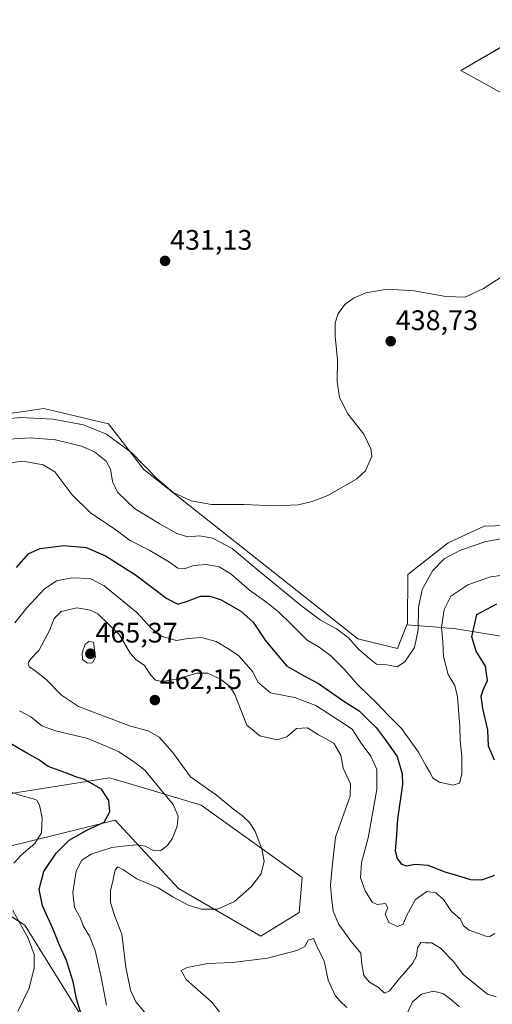
# Model space of a CAD drawing. Units: metres. Extents: x 600715 to 604176, y 4722224 to 4724588.
# Drawn here: x 601406 to 601573, y 4723087 to 4723436 of the extents above; entities that cross this region are included whole.
import ezdxf
from ezdxf.enums import TextEntityAlignment as Align

# ---------------------------------------------------------------- set-up
doc = ezdxf.new("R2010")
doc.units = ezdxf.units.M
doc.header["$MEASUREMENT"] = 0
for name, color, linetype, lineweight in [('Carátula', 7, 'Continuous', 5), ('Cultivos herbáceos CxS', 92, 'Continuous', 0), ('Curva de nivel maestra', 36, 'Continuous', 30), ('Curva de nivel normal', 36, 'Continuous', 0), ('Matorral CxS', 135, 'Continuous', 0), ('Punto de cota en terreno', 7, 'Continuous', 0), ('Rótulo de punto de cota en terreno', 19, 'Continuous', 0)]:
    doc.layers.add(name, color=color, linetype=linetype, lineweight=lineweight)
doc.styles.add('Arial', font='txt', dxfattribs={"height": 0.2})

# ---------------------------------------------------------------- blocks, each defined once
blk = doc.blocks.new('*U150')
at = {"layer": 'Cultivos herbáceos CxS', "color": 92, "linetype": 'Continuous', "lineweight": 0}
for points in [[(601593.7417, 4723436.1263, 433.5288), (601592.7107, 4723435.5051, 433.4975), (601591.2241, 4723434.6091, 433.4683), (601586.4795, 4723431.7527, 433.4085), (601562.0899, 4723417.6673, 433.0025), (601606.0559, 4723393.4527, 434.5038), (601633.8863, 4723359.4055, 435.66), (601645.2177, 4723362.4487, 436.7886), (601668.4699, 4723361.1553, 438.7901), (601694.5781, 4723372.6733, 442.2203), (601712.5635, 4723408.8239, 450.9852), (601712.7971, 4723409.8025, 451.2385), (601718.0335, 4723431.7393, 455.8087), (601720.4377, 4723441.8067, 457.6109)], [(601585.7619, 4723256.6373, 439.292), (601570.3887, 4723256.1569, 439.0155), (601557.6801, 4723250.2825, 439.5235), (601543.3883, 4723239.0423, 438.2452), (601543.2777, 4723221.8693, 439.4787), (601543.0023, 4723221.1695, 439.4302), (601539.7353, 4723212.8603, 439.9011), (601525.6297, 4723216.2523, 439.374), (601449.9587, 4723276.3047, 435.4308), (601437.3569, 4723292.4771, 433.2863), (601414.5189, 4723297.8515, 434.2931), (601389.5831, 4723294.2081, 436.3907)], [(601397.6829, 4723160.6041, 442.8663), (601437.7305, 4723167.0681, 451.3788), (601439.3611, 4723166.5793, 451.7021), (601447.8309, 4723164.0407, 453.0683), (601456.0809, 4723161.5705, 455.0232), (601470.1569, 4723157.3541, 457.5879), (601505.9483, 4723131.7187, 462.094), (601504.9077, 4723119.2399, 462.744), (601491.3113, 4723110.9283, 463.36), (601462.1519, 4723127.8595, 458.7933), (601439.7729, 4723151.9913, 451.511), (601437.8271, 4723151.5091, 451.3313), (601401.5581, 4723142.5087, 444.1148)], [(601398.5525, 4723120.6561, 443.7889), (601407.8181, 4723114.7827, 446.2956), (601440.3143, 4723062.3663, 453.4523)]]:
    blk.add_polyline3d(points, dxfattribs=at)
blk = doc.blocks.new('*U180')
at = {"layer": 'Curva de nivel normal', "color": 36, "linetype": 'Continuous', "lineweight": 0}
blk.add_polyline3d([(601395.42, 4723293.57, 435), (601406.28, 4723294.65, 435), (601417.82, 4723294.07, 435), (601428.53, 4723292.07, 435), (601436.68, 4723288.73, 435), (601445.6, 4723282.19, 435), (601454.36, 4723273.23, 435), (601460.3, 4723268.06, 435), (601466.69, 4723265.17, 435), (601473.84, 4723263.86, 435), (601485.36, 4723263.88, 435), (601496.32, 4723263.42, 435), (601504.51, 4723263.77, 435), (601509.47, 4723264.94, 435), (601515.07, 4723267.11, 435), (601525.31, 4723272.95, 435), (601528.43, 4723275.77, 435), (601530.65, 4723281, 435), (601530.32, 4723283.61, 435), (601527.76, 4723288.83, 435), (601522.12, 4723296.04, 435), (601519.16, 4723301.78, 435), (601518.4, 4723307.4, 435), (601518.51, 4723315.16, 435), (601517.68, 4723323.51, 435), (601517.62, 4723328.27, 435), (601518.72, 4723331.52, 435), (601521.1, 4723334.69, 435), (601524.1, 4723336.99, 435), (601528.54, 4723338.82, 435), (601536.08, 4723340.13, 435), (601545.64, 4723339.56, 435), (601556.83, 4723337.52, 435), (601563.67, 4723337.36, 435), (601570.21, 4723340.39, 435), (601582.65, 4723348.45, 435)], dxfattribs=at)
blk = doc.blocks.new('*U183')
at = {"layer": 'Curva de nivel normal', "color": 36, "linetype": 'Continuous', "lineweight": 0}
for points in [[(601576.24, 4723238.74, 445), (601572.58, 4723238.24, 445), (601564.58, 4723235.37, 445), (601558.6, 4723231.4, 445), (601556.19, 4723226.62, 445), (601555.33, 4723220.34, 445), (601555.7, 4723215.04, 445), (601555.96, 4723210.03, 445), (601557.7, 4723203.62, 445), (601560, 4723199.74, 445), (601560.97, 4723195.66, 445), (601561.81, 4723185.17, 445), (601561.92, 4723180.16, 445), (601562.5, 4723174.68, 445), (601562.49, 4723168.34, 445), (601561.69, 4723165.07, 445), (601559.24, 4723164.42, 445), (601554.58, 4723165.51, 445), (601552.17, 4723166.92, 445), (601551.25, 4723168.88, 445), (601549.86, 4723171.19, 445), (601547.14, 4723176.13, 445), (601541.12, 4723184.47, 445), (601536.4, 4723189.2, 445), (601532.35, 4723193.5, 445), (601525.75, 4723199.88, 445), (601520.69, 4723205.64, 445), (601516.06, 4723210.26, 445), (601511.92, 4723213.28, 445), (601507.67, 4723215.78, 445), (601502.47, 4723221.14, 445), (601497.55, 4723225.86, 445), (601493.49, 4723229.14, 445), (601487.36, 4723233.49, 445), (601480.7, 4723239.32, 445), (601476.58, 4723241.79, 445), (601471.96, 4723242.61, 445), (601467.6, 4723242.21, 445), (601464.2, 4723241.01, 445), (601461.99, 4723241.27, 445), (601458.94, 4723243.42, 445), (601452.03, 4723247.52, 445), (601445.04, 4723251.1, 445), (601439.26, 4723255.35, 445), (601431.05, 4723260.94, 445), (601424.46, 4723267.44, 445), (601418.44, 4723275.42, 445), (601414.3, 4723277.97, 445), (601407.04, 4723279.19, 445), (601398.72, 4723278.21, 445)], [(601402.96, 4723161.88, 445), (601407.16, 4723160.5, 445), (601410.42, 4723159.75, 445), (601412.06, 4723159.06, 445), (601412.98, 4723157.32, 445), (601413.88, 4723152.87, 445), (601413.66, 4723147.47, 445), (601411.28, 4723143.69, 445), (601406.59, 4723139.72, 445), (601403.94, 4723136.74, 445)], [(601403.51, 4723119.95, 445), (601408.96, 4723110.19, 445), (601411.13, 4723104.47, 445), (601411.04, 4723099.71, 445), (601409.34, 4723092.5, 445), (601405.35, 4723084.21, 445)]]:
    blk.add_polyline3d(points, dxfattribs=at)
blk = doc.blocks.new('*U190')
at = {"layer": 'Curva de nivel normal', "color": 36, "linetype": 'Continuous', "lineweight": 0}
blk.add_polyline3d([(601577.06, 4723251.82, 440), (601570.99, 4723250.71, 440), (601561.98, 4723247.73, 440), (601556.22, 4723244.62, 440), (601552.12, 4723240.32, 440), (601548.47, 4723233.7, 440), (601547.2, 4723227.4, 440), (601547.01, 4723219.5, 440), (601545.69, 4723213.24, 440), (601542.31, 4723208.14, 440), (601539.59, 4723206.4, 440), (601535.92, 4723207, 440), (601532.32, 4723207.3, 440), (601529.92, 4723209.14, 440), (601526.05, 4723212.52, 440), (601522.22, 4723216.78, 440), (601518.12, 4723219.8, 440), (601512.48, 4723222.83, 440), (601505.8, 4723227.81, 440), (601490.79, 4723240.24, 440), (601481.19, 4723248.32, 440), (601474.2, 4723251.97, 440), (601469.74, 4723252.73, 440), (601465.47, 4723252.46, 440), (601461.55, 4723253.54, 440), (601455.31, 4723257.18, 440), (601446.57, 4723262.48, 440), (601440.55, 4723268.26, 440), (601438.76, 4723272.07, 440), (601438.14, 4723276.37, 440), (601436.58, 4723279.25, 440), (601432.49, 4723282.47, 440), (601427.82, 4723284.49, 440), (601418.62, 4723286.78, 440), (601409.79, 4723287.48, 440), (601398.26, 4723286.73, 440)], dxfattribs=at)
blk = doc.blocks.new('*U194')
at = {"layer": 'Curva de nivel maestra', "color": 36, "linetype": 'Continuous', "lineweight": 30}
for points in [[(601428.01, 4723082.56, 450), (601426.06, 4723088.7, 450), (601424.87, 4723094.79, 450), (601422.52, 4723102.28, 450), (601420.09, 4723107.74, 450), (601417.75, 4723113.63, 450), (601414.02, 4723121.64, 450), (601412.84, 4723127.62, 450), (601414.56, 4723133.79, 450), (601418.92, 4723140.38, 450), (601423.47, 4723144.94, 450), (601430, 4723148.61, 450), (601435.82, 4723151.27, 450), (601437.82, 4723154.94, 450), (601437.57, 4723158.94, 450), (601434.94, 4723162.98, 450), (601428.94, 4723166.41, 450), (601425.87, 4723167.36, 450), (601422.5, 4723168.69, 450), (601416.01, 4723171, 450), (601412.63, 4723173.46, 450), (601408.69, 4723175.69, 450), (601401.02, 4723180.15, 450)], [(601404.87, 4723241.59, 450), (601409.15, 4723246.48, 450), (601413.18, 4723248.31, 450), (601421.59, 4723249.32, 450), (601429.48, 4723248.64, 450), (601436.39, 4723245.72, 450), (601446.96, 4723238.94, 450), (601458.01, 4723230.57, 450), (601461.9, 4723228.51, 450), (601464.98, 4723229.55, 450), (601469.99, 4723231.41, 450), (601473.44, 4723231.4, 450), (601477.33, 4723230.12, 450), (601484.29, 4723226.05, 450), (601488.58, 4723222.22, 450), (601492.84, 4723215.74, 450), (601500.36, 4723206.64, 450), (601506.2, 4723203.37, 450), (601511.72, 4723200.43, 450), (601520.72, 4723194.18, 450), (601526.08, 4723190.76, 450), (601529.67, 4723187.23, 450), (601532.16, 4723184.82, 450), (601535.01, 4723181.03, 450), (601539.61, 4723174.63, 450), (601541.36, 4723168.42, 450), (601541.46, 4723164.62, 450), (601539.7, 4723152.35, 450), (601539.24, 4723145.27, 450), (601538.83, 4723141.18, 450), (601539.54, 4723138.46, 450), (601541.08, 4723136.44, 450), (601542.9, 4723135.87, 450), (601545.99, 4723136.48, 450), (601550.41, 4723136.07, 450), (601556.87, 4723133.64, 450), (601560.58, 4723132.54, 450), (601565.5, 4723130.96, 450), (601569.58, 4723130.87, 450), (601574.16, 4723132.48, 450)], [(601573.99, 4723173.28, 450), (601571.96, 4723178.22, 450), (601571.65, 4723184.01, 450), (601569.87, 4723191.56, 450), (601569.31, 4723195.91, 450), (601570.12, 4723198.45, 450), (601571.56, 4723201.46, 450), (601570.89, 4723206.57, 450), (601567.53, 4723211.88, 450), (601565.99, 4723216.99, 450), (601567.76, 4723224.93, 450), (601574.87, 4723228.72, 450)]]:
    blk.add_polyline3d(points, dxfattribs=at)
blk = doc.blocks.new('5PATER')
at = {"layer": 'Carátula', "linetype": 'Continuous', "lineweight": 5}
h = blk.add_hatch(color=250, dxfattribs=at)
edge = h.paths.add_edge_path()
edge.add_ellipse((0, 0.01), major_axis=(-1.33, -1.34), ratio=0.999422, start_angle=0, end_angle=360)

msp = doc.modelspace()

# ---------------------------------------------------------------- linework, layer by layer
at = {"layer": 'Cultivos herbáceos CxS', "color": 92, "linetype": 'Continuous', "lineweight": 0}
for points in [[(601593.74, 4723436.13, 433.53), (601592.71, 4723435.51, 433.5), (601591.22, 4723434.61, 433.47), (601586.48, 4723431.75, 433.41), (601562.09, 4723417.67, 433), (601606.06, 4723393.45, 434.5), (601633.89, 4723359.41, 435.66), (601645.22, 4723362.45, 436.79), (601668.47, 4723361.16, 438.79), (601694.58, 4723372.67, 442.22), (601712.56, 4723408.82, 450.99), (601712.8, 4723409.8, 451.24), (601718.03, 4723431.74, 455.81), (601720.44, 4723441.81, 457.61)], [(601389.58, 4723294.21, 436.39), (601414.52, 4723297.85, 434.29), (601437.36, 4723292.48, 433.29), (601449.96, 4723276.3, 435.43), (601525.63, 4723216.25, 439.37), (601539.74, 4723212.86, 439.9), (601543, 4723221.17, 439.43)], [(601585.76, 4723256.64, 439.29), (601570.39, 4723256.16, 439.02), (601557.68, 4723250.28, 439.52), (601543.39, 4723239.04, 438.25), (601543.28, 4723221.87, 439.48), (601543, 4723221.17, 439.43)], [(601401.56, 4723142.51, 444.11), (601437.83, 4723151.51, 451.33), (601439.77, 4723151.99, 451.51), (601462.15, 4723127.86, 458.79), (601491.31, 4723110.93, 463.36), (601504.91, 4723119.24, 462.74), (601505.95, 4723131.72, 462.09), (601470.16, 4723157.35, 457.59), (601456.08, 4723161.57, 455.02), (601447.83, 4723164.04, 453.07), (601439.36, 4723166.58, 451.7), (601437.73, 4723167.07, 451.38), (601397.68, 4723160.6, 442.87)], [(601440.31, 4723062.37, 453.45), (601407.82, 4723114.78, 446.3), (601398.55, 4723120.66, 443.79)]]:
    msp.add_polyline3d(points, dxfattribs=at)
at = {"layer": 'Curva de nivel normal', "color": 36, "linetype": 'Continuous', "lineweight": 0}
for points in [[(601574.22, 4723111.85, 455), (601572.37, 4723110.76, 455), (601570.95, 4723110.97, 455), (601565.11, 4723113.07, 455), (601563.11, 4723114.57, 455), (601561.86, 4723117.11, 455), (601558.83, 4723119.62, 455), (601555.95, 4723123.9, 455), (601553.25, 4723126.21, 455), (601550.06, 4723126.71, 455), (601546.08, 4723123.93, 455), (601543.01, 4723118.32, 455), (601541.69, 4723115.18, 455), (601539.66, 4723114.29, 455), (601536.68, 4723115.71, 455), (601535.4, 4723118.68, 455), (601536.3, 4723120.96, 455), (601535.44, 4723122.49, 455), (601532.48, 4723122.14, 455), (601530.79, 4723122.98, 455), (601528.26, 4723126.96, 455), (601526.64, 4723131.54, 455), (601527, 4723137, 455), (601529.31, 4723145.81, 455), (601532.37, 4723162.88, 455), (601532.4, 4723169.99, 455), (601530.21, 4723174.74, 455), (601526.82, 4723179.28, 455), (601523.65, 4723184.24, 455), (601518.78, 4723187.46, 455), (601510.82, 4723192.63, 455), (601503.27, 4723195.48, 455), (601494.7, 4723197.17, 455), (601490.32, 4723200.86, 455), (601488.47, 4723204.62, 455), (601486.12, 4723207.32, 455), (601483.39, 4723210.39, 455), (601479.69, 4723212.79, 455), (601475.55, 4723215.29, 455), (601470.18, 4723216.74, 455), (601465.62, 4723216.35, 455), (601461.52, 4723215.66, 455), (601456.4, 4723217.1, 455), (601452.64, 4723219.97, 455), (601447.31, 4723225.72, 455), (601435.85, 4723234.99, 455), (601430.86, 4723237.68, 455), (601424.4, 4723237.86, 455), (601419, 4723236.79, 455), (601414.57, 4723233.9, 455), (601408.48, 4723227.2, 455), (601404.27, 4723221.88, 455)], [(601574.6, 4723089.39, 460), (601571.57, 4723090.36, 460), (601563, 4723097.31, 460), (601559.51, 4723101.88, 460), (601554.92, 4723106.61, 460), (601551.88, 4723108.56, 460), (601549.5, 4723108.55, 460), (601547.91, 4723108.62, 460), (601546.73, 4723106.75, 460), (601546.43, 4723103.88, 460), (601545.02, 4723101.19, 460), (601540.37, 4723095.91, 460), (601536.93, 4723091.6, 460), (601535.08, 4723090.75, 460), (601533.02, 4723092.74, 460), (601529.8, 4723094.59, 460), (601527.81, 4723097.02, 460), (601527.06, 4723100.9, 460), (601526.71, 4723104.86, 460), (601523.27, 4723109.04, 460), (601518.98, 4723115.01, 460), (601516.88, 4723119.81, 460), (601516.36, 4723124.68, 460), (601516.02, 4723128.95, 460), (601516.54, 4723135.44, 460), (601517.76, 4723146.04, 460), (601521.92, 4723157.62, 460), (601522.97, 4723160.55, 460), (601523.04, 4723164.9, 460), (601520.43, 4723170.46, 460), (601519.63, 4723175.08, 460), (601517.16, 4723179.24, 460), (601511.78, 4723182.29, 460), (601507.8, 4723184.73, 460), (601503.98, 4723184.45, 460), (601500.5, 4723181.51, 460), (601497.08, 4723180.52, 460), (601490.95, 4723181.89, 460), (601486.42, 4723185.66, 460), (601482.18, 4723196.51, 460), (601480.32, 4723199.42, 460), (601477.36, 4723201.71, 460), (601472.6, 4723204.07, 460), (601468.72, 4723204.15, 460), (601461.4, 4723202.03, 460), (601456.38, 4723201.15, 460), (601454.02, 4723201.67, 460), (601452.35, 4723203.43, 460), (601450.11, 4723206.87, 460), (601447.13, 4723208.89, 460), (601445.05, 4723211.23, 460), (601441.35, 4723217.67, 460), (601433.64, 4723225.11, 460), (601430.99, 4723226.46, 460), (601426.18, 4723227.26, 460), (601420.61, 4723225.9, 460), (601418.13, 4723223.52, 460), (601416.47, 4723219.16, 460), (601412.78, 4723212.12, 460), (601409.74, 4723209.08, 460), (601408.95, 4723207.72, 460), (601409.36, 4723206.35, 460), (601411.2, 4723205.19, 460), (601415.43, 4723201.76, 460), (601420.77, 4723196.32, 460), (601426.76, 4723192.33, 460), (601435.9, 4723188.92, 460), (601445.13, 4723185.31, 460), (601451.41, 4723183.65, 460), (601455.32, 4723181.48, 460), (601460.06, 4723176.07, 460), (601466.48, 4723167.4, 460), (601475.6, 4723160.93, 460), (601481.65, 4723155.91, 460), (601484.8, 4723153.52, 460), (601487.41, 4723151.08, 460), (601489.31, 4723147.97, 460), (601491.69, 4723141.85, 460), (601492.48, 4723137.51, 460), (601491.42, 4723133.08, 460), (601488.02, 4723128.56, 460), (601482.04, 4723123.22, 460), (601475.93, 4723120.46, 460), (601470.26, 4723120.48, 460), (601465.57, 4723121.85, 460), (601460.14, 4723124.9, 460), (601455.04, 4723128.09, 460), (601447.48, 4723131.2, 460), (601442.52, 4723134.58, 460), (601440.65, 4723135.43, 460), (601439.7, 4723134.38, 460), (601439.08, 4723130.95, 460), (601438.09, 4723126.96, 460), (601438.14, 4723122.99, 460), (601439.44, 4723118.63, 460), (601442.08, 4723111.62, 460), (601443.51, 4723099.95, 460), (601445.2, 4723091.75, 460), (601447.04, 4723087.64, 460), (601450.29, 4723083.89, 460)], [(601429.93, 4723207.64, 465), (601431.75, 4723207.8, 465), (601432.77, 4723209.72, 465), (601432.14, 4723215.13, 465), (601430.48, 4723215.27, 465), (601429.14, 4723214.4, 465), (601428.07, 4723211.25, 465), (601428.21, 4723208.95, 465), (601429.93, 4723207.64, 465)], [(601405.94, 4723190.7, 455), (601409.94, 4723188.6, 455), (601413.76, 4723185.42, 455), (601418.64, 4723183.64, 455), (601430.12, 4723180.98, 455), (601440.88, 4723176.31, 455), (601446.68, 4723172.48, 455), (601450.28, 4723169.74, 455), (601455.11, 4723163.86, 455), (601460.32, 4723157.51, 455), (601462.1, 4723153.44, 455), (601461.67, 4723149.87, 455), (601460.01, 4723145.63, 455), (601458.25, 4723142.99, 455), (601455.98, 4723141.29, 455), (601453.51, 4723141.2, 455), (601450.39, 4723142.82, 455), (601447.31, 4723143.31, 455), (601442.61, 4723142.81, 455), (601438.61, 4723142.36, 455), (601431.27, 4723140, 455), (601427.92, 4723137.89, 455), (601425.97, 4723133.91, 455), (601424.83, 4723126.35, 455), (601425.42, 4723121.05, 455), (601427.46, 4723117.28, 455), (601428.45, 4723114.57, 455), (601430.72, 4723110.94, 455), (601432.69, 4723105.8, 455), (601434.79, 4723096.35, 455), (601436.64, 4723086.47, 455)], [(601521.81, 4723085.61, 465), (601519.47, 4723087.87, 465), (601517.62, 4723089.84, 465), (601515.18, 4723095.28, 465), (601513.71, 4723102.17, 465), (601511.52, 4723106.53, 465), (601509.93, 4723110.1, 465), (601508.11, 4723109.52, 465), (601506.9, 4723107.3, 465), (601504.08, 4723105.78, 465), (601493.65, 4723103.06, 465), (601481.24, 4723101.56, 465), (601472.42, 4723101.22, 465), (601465.23, 4723099.86, 465), (601463.12, 4723098.73, 465), (601464.86, 4723095.53, 465), (601474.14, 4723087.39, 465), (601478.29, 4723081.9, 465)], [(601561.7, 4723085.92, 465), (601558.24, 4723088.82, 465), (601555.72, 4723090.59, 465), (601552.45, 4723091.39, 465), (601548.22, 4723090.34, 465), (601545.02, 4723087.66, 465), (601543.09, 4723083.55, 465)]]:
    msp.add_polyline3d(points, dxfattribs=at)
at = {"layer": 'Matorral CxS', "color": 135, "linetype": 'Continuous', "lineweight": 0}
for points in [[(601720.44, 4723441.81, 457.61), (601718.03, 4723431.74, 455.81), (601712.8, 4723409.8, 451.24), (601712.56, 4723408.82, 450.99), (601694.58, 4723372.67, 442.22), (601668.47, 4723361.16, 438.79), (601645.22, 4723362.45, 436.79), (601633.89, 4723359.41, 435.66), (601606.06, 4723393.45, 434.5), (601562.09, 4723417.67, 433), (601586.48, 4723431.75, 433.41), (601591.22, 4723434.61, 433.47), (601592.71, 4723435.51, 433.5), (601593.74, 4723436.13, 433.53)], [(601593.74, 4723436.13, 433.53), (601592.71, 4723435.51, 433.5), (601591.22, 4723434.61, 433.47), (601586.48, 4723431.75, 433.41), (601562.09, 4723417.67, 433), (601606.06, 4723393.45, 434.5), (601633.89, 4723359.41, 435.66), (601645.22, 4723362.45, 436.79), (601668.47, 4723361.16, 438.79), (601694.58, 4723372.67, 442.22), (601712.56, 4723408.82, 450.99), (601712.8, 4723409.8, 451.24), (601718.03, 4723431.74, 455.81), (601720.44, 4723441.81, 457.61)], [(601389.58, 4723294.21, 436.39), (601414.52, 4723297.85, 434.29), (601437.36, 4723292.48, 433.29), (601449.96, 4723276.3, 435.43), (601525.63, 4723216.25, 439.37), (601539.74, 4723212.86, 439.9), (601543, 4723221.17, 439.43), (601553.87, 4723220.35, 445.63), (601560.52, 4723219.84, 448.84), (601589.95, 4723215, 451.95), (601610.03, 4723203.52, 454.94), (601617.45, 4723189.75, 460.2), (601617.23, 4723176.39, 463.34), (601614.05, 4723161.75, 466.02), (601635.83, 4723150.88, 469.04), (601703.19, 4723147.53, 478.23), (601708.36, 4723138.48, 477.8), (601694.15, 4723115.22, 481.14), (601700.6, 4723107.46, 482.99), (601713.52, 4723098.41, 483.99), (601757.45, 4723071.27, 483.58)], [(601389.58, 4723294.21, 436.39), (601414.52, 4723297.85, 434.29), (601437.36, 4723292.48, 433.29), (601449.96, 4723276.3, 435.43), (601525.63, 4723216.25, 439.37), (601539.74, 4723212.86, 439.9), (601543, 4723221.17, 439.43)], [(601589.95, 4723215, 451.95), (601560.52, 4723219.84, 448.84), (601553.87, 4723220.35, 445.63), (601543, 4723221.17, 439.43), (601543.28, 4723221.87, 439.48), (601543.39, 4723239.04, 438.25), (601557.68, 4723250.28, 439.52), (601570.39, 4723256.16, 439.02), (601585.76, 4723256.64, 439.29)], [(601585.76, 4723256.64, 439.29), (601570.39, 4723256.16, 439.02), (601557.68, 4723250.28, 439.52), (601543.39, 4723239.04, 438.25), (601543.28, 4723221.87, 439.48), (601543, 4723221.17, 439.43)], [(601543, 4723221.17, 439.43), (601553.87, 4723220.35, 445.63), (601560.52, 4723219.84, 448.84), (601589.95, 4723215, 451.95), (601610.03, 4723203.52, 454.94), (601617.45, 4723189.75, 460.2), (601617.23, 4723176.39, 463.34), (601614.05, 4723161.75, 466.02), (601635.83, 4723150.88, 469.04), (601703.19, 4723147.53, 478.23), (601708.36, 4723138.48, 477.8), (601694.15, 4723115.22, 481.14), (601700.6, 4723107.46, 482.99), (601713.52, 4723098.41, 483.99), (601757.45, 4723071.27, 483.58), (601762.46, 4723063.03, 484.82)], [(601543, 4723221.17, 439.43), (601553.87, 4723220.35, 445.63), (601560.52, 4723219.84, 448.84), (601589.95, 4723215, 451.95), (601610.03, 4723203.52, 454.94), (601617.45, 4723189.75, 460.2), (601617.23, 4723176.39, 463.34), (601614.05, 4723161.75, 466.02), (601635.83, 4723150.88, 469.04), (601703.19, 4723147.53, 478.23), (601708.36, 4723138.48, 477.8), (601694.15, 4723115.22, 481.14), (601700.6, 4723107.46, 482.99), (601713.52, 4723098.41, 483.99), (601757.45, 4723071.27, 483.58), (601762.46, 4723063.03, 484.82)], [(601401.56, 4723142.51, 444.11), (601437.83, 4723151.51, 451.33), (601439.77, 4723151.99, 451.51), (601462.15, 4723127.86, 458.79), (601491.31, 4723110.93, 463.36), (601504.91, 4723119.24, 462.74), (601505.95, 4723131.72, 462.09), (601470.16, 4723157.35, 457.59), (601456.08, 4723161.57, 455.02), (601447.83, 4723164.04, 453.07), (601439.36, 4723166.58, 451.7), (601437.73, 4723167.07, 451.38), (601397.68, 4723160.6, 442.87)], [(601401.56, 4723142.51, 444.11), (601437.83, 4723151.51, 451.33), (601439.77, 4723151.99, 451.51), (601462.15, 4723127.86, 458.79), (601491.31, 4723110.93, 463.36), (601504.91, 4723119.24, 462.74), (601505.95, 4723131.72, 462.09), (601470.16, 4723157.35, 457.59), (601456.08, 4723161.57, 455.02), (601447.83, 4723164.04, 453.07), (601439.36, 4723166.58, 451.7), (601437.73, 4723167.07, 451.38), (601397.68, 4723160.6, 442.87)], [(601440.31, 4723062.37, 453.45), (601407.82, 4723114.78, 446.3), (601398.55, 4723120.66, 443.79)], [(601440.31, 4723062.37, 453.45), (601407.82, 4723114.78, 446.3), (601398.55, 4723120.66, 443.79)]]:
    msp.add_polyline3d(points, dxfattribs=at)

# ---------------------------------------------------------------- block references
at = {"layer": 'Cultivos herbáceos CxS', "color": 92, "linetype": 'Continuous', "lineweight": 0}
msp.add_blockref('*U150', (0, 0), dxfattribs=at)
at = {"layer": 'Curva de nivel maestra', "color": 36, "linetype": 'Continuous', "lineweight": 30}
msp.add_blockref('*U194', (0, 0), dxfattribs=at)
at = {"layer": 'Curva de nivel normal', "color": 36, "linetype": 'Continuous', "lineweight": 0}
for name in ['*U183', '*U190', '*U180']:
    msp.add_blockref(name, (0, 0), dxfattribs=at)
at = {"layer": 'Punto de cota en terreno', "linetype": 'Continuous', "lineweight": 0}
for p in [(601457.42, 4723350.17, 431.13), (601537.31, 4723321.71, 438.73), (601431, 4723211, 465.37), (601453.81, 4723194.54, 462.15)]:
    msp.add_blockref('5PATER', p, dxfattribs=at)

# ---------------------------------------------------------------- texts
at = {"layer": 'Rótulo de punto de cota en terreno', "color": 19, "linetype": 'Continuous', "lineweight": 0, "style": 'Arial'}
for s, p in [('431,13', (601459.18, 4723351.93)), ('438,73', (601539.07, 4723323.47)), ('465,37', (601432.76, 4723212.76)), ('462,15', (601455.57, 4723196.3))]:
    msp.add_text(s, height=7, dxfattribs=at).set_placement(p, align=Align.BOTTOM_LEFT)

doc.saveas('drawing.dxf')
